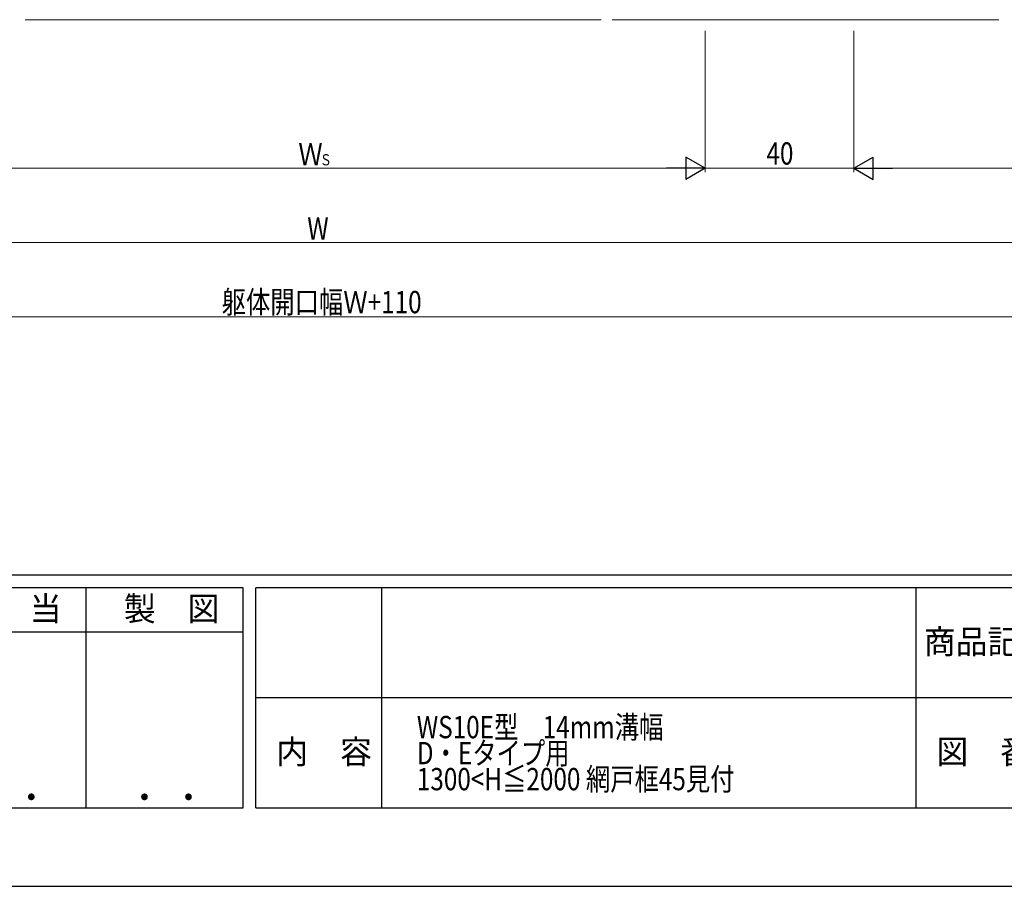
# Model space of a CAD drawing. Units: millimetres. Extents: x 0 to 1423, y 0 to 1005.
# Drawn here: x 828 to 1093, y 0 to 233 of the extents above; entities that cross this region are included whole.
import ezdxf

# ---------------------------------------------------------------- set-up
doc = ezdxf.new("R2010")
doc.units = ezdxf.units.MM
for name, color, linetype, lineweight in [('USER1', 3, 'Continuous', 13), ('YKK_D', 6, 'Continuous', 13), ('YKK_ZWAK', 7, 'Continuous', 30), ('YSS_K', 3, 'Continuous', 13)]:
    doc.layers.add(name, color=color, linetype=linetype, lineweight=lineweight)
doc.styles.add('text-b', font='extslim2.shx', dxfattribs={"width": 0.8, "bigfont": 'extfont2.shx'})

msp = doc.modelspace()

# ---------------------------------------------------------------- linework, layer by layer
at = {"layer": 'YKK_D', "ltscale": 1.5}
for p, q in [((1012.62, 230.24), (1012.62, 192.24)), ((1012.62, 230.24), (1012.62, 192.24)), ((1052.62, 230.24), (1052.62, 192.24)), ((1052.62, 230.24), (1052.62, 192.24)), ((807.62, 193.24), (1006.62, 193.24)), ((1012.62, 193.24), (1052.62, 193.24)), ((1058.62, 193.24), (1144.62, 193.24)), ((670.62, 173.24), (1143.62, 173.24)), ((608.62, 153.24), (1205.62, 153.24))]:
    msp.add_line(p, q, dxfattribs=at)
at = {"layer": 'YKK_D', "lineweight": -2}
for p, q in [((1012.62, 193.24), (1007.43, 196.24)), ((1007.43, 196.24), (1007.43, 190.24)), ((1052.62, 193.24), (1057.82, 196.24)), ((1057.82, 190.24), (1057.82, 196.24)), ((1012.62, 193.24), (1002.23, 193.24)), ((1012.62, 193.24), (1007.43, 190.24)), ((1052.62, 193.24), (1057.82, 190.24)), ((1052.62, 193.24), (1063.02, 193.24))]:
    msp.add_line(p, q, dxfattribs=at)
at = {"layer": 'YKK_ZWAK'}
for p, q in [((1380.67, 83.75), (60.91, 83.75)), ((888.3, 80.37), (236.88, 80.37)), ((846, 21.15), (846, 80.37)), ((888.3, 21.15), (888.3, 80.37)), ((1272.38, 80.37), (891.68, 80.37)), ((891.68, 21.15), (891.68, 80.37)), ((925.52, 80.37), (925.52, 21.15)), ((1069.34, 80.37), (1069.34, 21.15)), ((676.8, 68.53), (888.3, 68.53)), ((1272.38, 50.76), (891.68, 50.76)), ((236.88, 21.15), (888.3, 21.15)), ((891.68, 21.15), (1272.38, 21.15)), ((0, 0), (1422.97, 0))]:
    msp.add_line(p, q, dxfattribs=at)
at = {"layer": 'YSS_K', "ltscale": 1.5}
for p, q in [((829.62, 233.24), (984.62, 233.24)), ((1091.62, 233.24), (987.62, 233.24))]:
    msp.add_line(p, q, dxfattribs=at)

# ---------------------------------------------------------------- texts
at = {"layer": 'USER1', "style": 'text-b', "width": 0.8}
for s, p in [('WS10E型\u300014mm溝幅', (935.01, 39.85)), ('D・Eタイプ用', (935.01, 32.85)), ('1300<H≦2000 網戸框45見付', (935.01, 25.85))]:
    msp.add_text(s, height=6, dxfattribs=at).set_placement(p)
at = {"layer": 'YKK_D', "style": 'text-b', "width": 0.8}
for s, height, p in [('Ｗ', 6, (903.12, 194.04)), ('40', 6, (1029.1, 194.24)), ('Ｓ', 3, (908.88, 194.04)), ('W', 6, (905.52, 174.04)), ('躯体開口幅Ｗ+110', 6, (882.48, 154.24))]:
    msp.add_text(s, height=height, dxfattribs=at).set_placement(p)
at = {"layer": 'YKK_ZWAK', "style": 'text-b', "width": 0.970588}
for s, height, p in [('担\u3000当', 6.472, (813.7, 71.48)), ('製\u3000図', 6.472, (856.15, 71.48)), ('商品記号', 6.472, (1071.46, 62.6)), ('内\u3000容', 6.472, (897.19, 32.99)), ('図\u3000番', 6.472, (1074.85, 32.99)), ('・', 6.47, (826.97, 20.72)), ('・', 6.47, (857.42, 20.72)), ('・', 6.47, (869.27, 20.72))]:
    msp.add_text(s, height=height, dxfattribs=at).set_placement(p)

doc.saveas('drawing.dxf')
